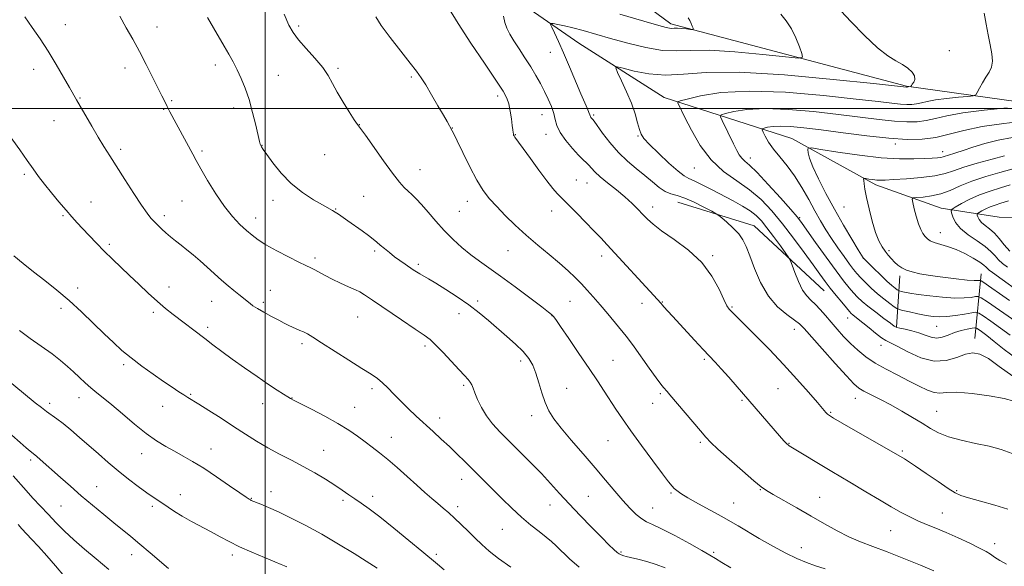
# Model space of a CAD drawing. Extents: x 2189800 to 2192700, y 357300 to 360200.
# Drawn here: x 2190399 to 2190804, y 358311 to 358537 of the extents above; entities that cross this region are included whole.
import ezdxf

# ---------------------------------------------------------------- set-up
doc = ezdxf.new("R2010")
doc.units = 0
doc.header["$MEASUREMENT"] = 0
for name, color, linetype, lineweight in [('32000', 7, 'Continuous', 0), ('DTM HARD BREAKLINE', 7, 'Continuous', 0), ('DTM SPOT ELEVATION', 2, 'Continuous', 13), ('INDEX CONTOUR', 41, 'Continuous', 13), ('INTERMEDIATE CONTOUR', 44, 'Continuous', 0)]:
    doc.layers.add(name, color=color, linetype=linetype, lineweight=lineweight)

msp = doc.modelspace()

# ---------------------------------------------------------------- linework, layer by layer
at = {"layer": '32000', "flags": 128}
for points in [[(2190500, 357500), (2190500, 360000)], [(2192500, 358500), (2190000, 358500)]]:
    msp.add_lwpolyline(points, dxfattribs=at)
at = {"layer": 'DTM HARD BREAKLINE'}
for points in [[(2190934.58, 358499.75, 1078.37), (2190883.18, 358496.26, 1091.12), (2190829.7, 358499.98, 1101.2), (2190764.01, 358509.24, 1106.13), (2190667.09, 358534.9, 1110.41), (2190603.33, 358581.94, 1114.6), (2190545.81, 358615.18, 1117.88), (2190499.09, 358630.9, 1119.96), (2190438.95, 358646.99, 1119.86), (2190388.45, 358680.87, 1118.37), (2190369.15, 358709.08, 1115.2)], [(2190438.42, 358622.01, 1118.7), (2190483.91, 358605.45, 1116.77), (2190539.32, 358583.98, 1114.07), (2190581.94, 358559.77, 1111), (2190629.13, 358526.91, 1106.99), (2190664.31, 358504.54, 1104.62), (2190716.81, 358487.59, 1098.56), (2190751.36, 358468.52, 1095.56), (2190778.23, 358458.92, 1092.73), (2190802.2, 358455.29, 1088.29), (2190824.5, 358454.75, 1085.31), (2190858.97, 358456.94, 1082.07), (2190895.51, 358456.46, 1079.39), (2190919.22, 358464.8, 1076.1), (2190946.41, 358482.66, 1073.48), (2190974.05, 358490.6, 1070.57), (2191000.21, 358505.36, 1066.97), (2191026.2, 358513.71, 1063.62)], [(2190730.08, 358424.93, 1104.83), (2190701.29, 358451.66, 1107.24), (2190669.87, 358461.46, 1108.84)], [(2190792.09, 358405.34, 1103.36), (2190794.68, 358431.98, 1095.17)], [(2190759.87, 358409.97, 1101.94), (2190761.24, 358431.03, 1096.38)]]:
    msp.add_polyline3d(points, dxfattribs=at)
at = {"layer": 'DTM SPOT ELEVATION'}
for p in [(2190417.79, 358534.59, 1121.3), (2190455.49, 358533.59, 1119.3), (2190513.87, 358533.94, 1115.71), (2190617.39, 358523.1, 1108.7), (2190781.65, 358523.77, 1105.64), (2190442.33, 358516.67, 1120.57), (2190479.56, 358517.89, 1118.48), (2190529.99, 358516.56, 1115.75), (2190404.77, 358516.17, 1122.56), (2190505.42, 358513.63, 1117.09), (2190560.19, 358512.97, 1114.25), (2190423.85, 358504.26, 1121.9), (2190595.74, 358505.11, 1112.42), (2190461.58, 358503.16, 1119.82), (2190487.14, 358500.23, 1118.49), (2190458.24, 358499.66, 1120.12), (2190614.05, 358497.5, 1110.76), (2190635.31, 358497.38, 1107.78), (2190413.12, 358494.93, 1122.82), (2190538.78, 358493.36, 1115.97), (2190577.14, 358491.97, 1113.96), (2190603.07, 358489.19, 1111.93), (2190615.67, 358489.42, 1110.58), (2190653.57, 358488.63, 1106.11), (2190498.73, 358484.81, 1117.96), (2190759.39, 358485.39, 1099.59), (2190440.57, 358483.25, 1121.62), (2190474.13, 358482.47, 1119.74), (2190524.57, 358480.97, 1116.78), (2190778.87, 358482.18, 1098.6), (2190699.76, 358479.65, 1101.44), (2190400.98, 358472.84, 1124.28), (2190563.79, 358474.82, 1115.17), (2190676.76, 358475.52, 1104.84), (2190628.09, 358470.62, 1111.03), (2190632.48, 358469.35, 1110.84), (2190540.66, 358463.78, 1117.21), (2190428.34, 358461.5, 1123.22), (2190465.84, 358461.95, 1120.83), (2190503.28, 358462.23, 1118.55), (2190583.23, 358461.74, 1114.62), (2190416.92, 358455.81, 1124.18), (2190458.59, 358455.92, 1121.58), (2190529.1, 358458.55, 1117.92), (2190579.99, 358457.66, 1114.96), (2190618, 358457.72, 1112.68), (2190659.51, 358459.44, 1109.48), (2190738.33, 358459.49, 1096.84), (2190496.2, 358454.96, 1119.41), (2190720, 358455.01, 1101.85), (2190777.89, 358448.93, 1093.32), (2190435.89, 358444.02, 1123.71), (2190545.19, 358441.37, 1118.26), (2190600.06, 358441.39, 1114.83), (2190684.18, 358439.36, 1109.78), (2190756.88, 358441.51, 1095.65), (2190520.59, 358438.5, 1119.66), (2190563.06, 358435.85, 1117.69), (2190638.55, 358439.31, 1112.5), (2190746.29, 358438.25, 1098.02), (2190422.92, 358426.04, 1125.49), (2190460.49, 358426.48, 1123.31), (2190502.19, 358425.07, 1121.13), (2190540.14, 358423.68, 1120.02), (2190478.1, 358420.58, 1122.83), (2190499.27, 358420.13, 1121.66), (2190587.49, 358420.75, 1117.64), (2190625.56, 358420.63, 1114.9), (2190655.12, 358419.75, 1112.6), (2190663.56, 358420.3, 1111.92), (2190416.06, 358417.72, 1126.45), (2190454.01, 358416.04, 1124.37), (2190579.81, 358415.44, 1118.67), (2190692.25, 358418.32, 1109.83), (2190538.09, 358414.15, 1120.63), (2190618.13, 358414.64, 1116.04), (2190739.8, 358413.77, 1104.71), (2190476.34, 358409.85, 1123.63), (2190717.88, 358408.99, 1108.65), (2190776.37, 358410.29, 1100.91), (2190515.22, 358403.17, 1122.38), (2190565.83, 358402.22, 1120.33), (2190753.54, 358402.53, 1104.63), (2190605.23, 358395.97, 1118.44), (2190643.25, 358396.25, 1115.08), (2190680.75, 358396.69, 1112.25), (2190441.84, 358394.53, 1126.29), (2190544.06, 358384.64, 1122.38), (2190581.81, 358385.98, 1120.24), (2190624.15, 358384.82, 1117.13), (2190711.08, 358384.56, 1110.94), (2190423.44, 358380.87, 1128.63), (2190469.41, 358382.25, 1125.84), (2190511.07, 358380.78, 1123.96), (2190662.66, 358382.53, 1114.24), (2190696.34, 358379.8, 1112.18), (2190742.98, 358380.67, 1108.67), (2190411.39, 358378.55, 1129.58), (2190457.84, 358377.39, 1126.79), (2190499.02, 358378.5, 1124.58), (2190536.96, 358376.97, 1123.2), (2190659.57, 358378.56, 1114.7), (2190732.74, 358374.88, 1109.85), (2190776.37, 358375.29, 1107.11), (2190571.83, 358372.61, 1121.43), (2190609.79, 358373.52, 1118.51), (2190552.02, 358364.52, 1123.28), (2190641.18, 358363.26, 1116.9), (2190679.16, 358362.53, 1114.26), (2190477.82, 358359.84, 1127.28), (2190524.1, 358359.2, 1125.18), (2190715.62, 358362.14, 1111.92), (2190762.35, 358359.02, 1109.75), (2190403.62, 358355.28, 1132.31), (2190449.22, 358357.9, 1128.64), (2190580.88, 358347.25, 1122.65), (2190430.76, 358344.3, 1131.19), (2190502.44, 358342.17, 1127.37), (2190703.86, 358342.99, 1114.09), (2190742.28, 358345.17, 1111.99), (2190784.68, 358342.55, 1109.84), (2190465.19, 358340.95, 1129.31), (2190494.35, 358339.46, 1127.92), (2190532.07, 358338.64, 1126.31), (2190544.32, 358340.32, 1125.49), (2190633.12, 358340.35, 1118.98), (2190667.11, 358341.59, 1116.18), (2190728.34, 358339.82, 1113.17), (2190416.05, 358336.24, 1132.97), (2190453.62, 358336.11, 1130.35), (2190579.24, 358336.03, 1123.57), (2190617.26, 358336.76, 1120.73), (2190659.58, 358335.43, 1117.2), (2190692.82, 358337.6, 1115.13), (2190778.76, 358333.43, 1111.2), (2190597.69, 358326.63, 1122.92), (2190757.55, 358326.12, 1112.86), (2190720.74, 358319.1, 1115.33), (2190800.31, 358320.85, 1111.49), (2190445.08, 358316.21, 1132.63), (2190486.58, 358316.11, 1130.41), (2190570.5, 358316.36, 1125.66), (2190646.58, 358317.39, 1119.81), (2190684.63, 358317.19, 1117.77)]:
    msp.add_point(p, dxfattribs=at)
at = {"layer": 'INDEX CONTOUR'}
for points in [[(2190664.639, 358310.779, 1120), (2190661.018, 358312.27, 1120), (2190657.135, 358313.477, 1120), (2190653.422, 358314.416, 1120), (2190650.45, 358315.097, 1120), (2190648.616, 358315.54, 1120), (2190647.641, 358315.815, 1120), (2190646.518, 358316.189, 1120), (2190645.82, 358316.538, 1120), (2190644.875, 358317.214, 1120), (2190643.545, 358318.404, 1120), (2190641.548, 358320.368, 1120), (2190638.562, 358323.382, 1120), (2190634.44, 358327.564, 1120), (2190629.727, 358332.399, 1120), (2190625.139, 358337.211, 1120), (2190621.187, 358341.506, 1120), (2190617.561, 358345.507, 1120), (2190613.746, 358349.619, 1120), (2190609.392, 358354.11, 1120), (2190604.805, 358358.714, 1120), (2190600.461, 358363.027, 1120), (2190596.742, 358366.769, 1120), (2190593.657, 358370.129, 1120), (2190591.126, 358373.422, 1120), (2190589.078, 358376.846, 1120), (2190587.49, 358380.131, 1120), (2190586.353, 358382.896, 1120), (2190585.618, 358384.871, 1120), (2190585.078, 358386.247, 1120), (2190584.488, 358387.33, 1120), (2190583.6, 358388.444, 1120), (2190582.163, 358389.98, 1120), (2190579.926, 358392.349, 1120), (2190573.332, 358399.497, 1120), (2190570.236, 358402.717, 1120), (2190567.913, 358404.84, 1120), (2190565.491, 358406.604, 1120), (2190561.79, 358409.071, 1120), (2190556.11, 358412.923, 1120), (2190544.221, 358421.075, 1120), (2190540.939, 358423.287, 1120), (2190539.032, 358424.431, 1120), (2190537.189, 358425.31, 1120), (2190534.426, 358426.556, 1120), (2190531.038, 358428.108, 1120), (2190527.645, 358429.741, 1120), (2190524.748, 358431.254, 1120), (2190520.456, 358433.616, 1120), (2190518.793, 358434.431, 1120), (2190516.833, 358435.336, 1120), (2190513.918, 358436.728, 1120), (2190509.672, 358438.863, 1120), (2190504.829, 358441.406, 1120), (2190500.405, 358443.875, 1120), (2190497.139, 358445.929, 1120), (2190494.67, 358447.78, 1120), (2190492.358, 358449.781, 1120), (2190489.688, 358452.264, 1120), (2190486.627, 358455.484, 1120), (2190483.262, 358459.677, 1120), (2190479.733, 358464.881, 1120), (2190476.385, 358470.346, 1120), (2190473.614, 358475.124, 1120), (2190471.676, 358478.558, 1120), (2190470.255, 358481.148, 1120), (2190460.872, 358498.681, 1120), (2190459.754, 358500.812, 1120), (2190458.719, 358502.845, 1120), (2190457.537, 358505.231, 1120), (2190453.755, 358512.947, 1120), (2190451.142, 358518.164, 1120), (2190448.356, 358523.512, 1120), (2190445.601, 358528.506, 1120), (2190442.893, 358533.261, 1120), (2190440.196, 358538.039, 1120)], [(2190805.724, 358335.005, 1110), (2190800.322, 358336.638, 1110), (2190794.479, 358338.272, 1110), (2190789.525, 358339.643, 1110), (2190786.342, 358340.626, 1110), (2190784.025, 358341.701, 1110), (2190781.218, 358343.494, 1110), (2190776.992, 358346.381, 1110), (2190772.115, 358349.745, 1110), (2190767.777, 358352.714, 1110), (2190764.887, 358354.632, 1110), (2190763.199, 358355.683, 1110), (2190737.54, 358370.437, 1110), (2190733.998, 358372.49, 1110), (2190732.297, 358373.537, 1110), (2190731.528, 358374.139, 1110), (2190730.84, 358374.862, 1110), (2190727.401, 358378.899, 1110), (2190723.747, 358383.134, 1110), (2190718.939, 358388.571, 1110), (2190713.396, 358394.619, 1110), (2190707.578, 358400.692, 1110), (2190702.105, 358406.227, 1110), (2190691.803, 358416.472, 1110), (2190691.001, 358417.37, 1110), (2190690.126, 358418.76, 1110), (2190688.861, 358421.354, 1110), (2190686.9, 358425.607, 1110), (2190683.958, 358430.943, 1110), (2190679.755, 358436.53, 1110), (2190674.254, 358441.654, 1110), (2190668.367, 358446.065, 1110), (2190663.242, 358449.628, 1110), (2190659.719, 358452.303, 1110), (2190657.387, 358454.412, 1110), (2190655.525, 358456.371, 1110), (2190653.509, 358458.524, 1110), (2190651.096, 358460.938, 1110), (2190648.138, 358463.611, 1110), (2190644.613, 358466.491, 1110), (2190640.996, 358469.346, 1110), (2190637.889, 358471.895, 1110), (2190635.729, 358473.923, 1110), (2190634.312, 358475.48, 1110), (2190633.272, 358476.675, 1110), (2190632.254, 358477.682, 1110), (2190630.955, 358478.891, 1110), (2190629.085, 358480.753, 1110), (2190626.512, 358483.545, 1110), (2190623.749, 358486.865, 1110), (2190621.467, 358490.141, 1110), (2190620.138, 358492.946, 1110), (2190619.431, 358495.453, 1110), (2190618.818, 358497.982, 1110), (2190617.874, 358500.782, 1110), (2190616.592, 358503.825, 1110), (2190615.071, 358507.01, 1110), (2190613.383, 358510.267, 1110), (2190611.497, 358513.637, 1110), (2190609.356, 358517.187, 1110), (2190606.96, 358520.923, 1110), (2190604.544, 358524.603, 1110), (2190602.398, 358527.918, 1110), (2190600.749, 358530.668, 1110), (2190599.557, 358533.072, 1110), (2190598.717, 358535.457, 1110), (2190598.109, 358538.07, 1110)], [(2190646.093, 358538.9, 1110), (2190655.959, 358535.952, 1110), (2190662.026, 358534.151, 1110), (2190665.078, 358533.306, 1110), (2190666.487, 358533.034, 1110), (2190667.447, 358532.997, 1110), (2190668.436, 358533.037, 1110), (2190669.751, 358533.041, 1110), (2190671.564, 358532.929, 1110), (2190673.514, 358532.748, 1110), (2190675.114, 358532.579, 1110), (2190675.993, 358532.506, 1110), (2190676.263, 358532.638, 1110), (2190676.155, 358533.085, 1110), (2190675.863, 358533.916, 1110), (2190675.429, 358535.012, 1110), (2190674.854, 358536.21, 1110), (2190674.133, 358537.397, 1110)], [(2190806.72, 358406.713, 1100), (2190802.745, 358409.597, 1100), (2190798.771, 358412.389, 1100), (2190795.619, 358414.569, 1100), (2190793.798, 358415.75, 1100), (2190792.559, 358416.081, 1100), (2190790.839, 358415.846, 1100), (2190787.89, 358415.317, 1100), (2190784.206, 358414.721, 1100), (2190780.596, 358414.273, 1100), (2190777.642, 358414.146, 1100), (2190775.013, 358414.339, 1100), (2190772.157, 358414.812, 1100), (2190768.736, 358415.498, 1100), (2190765.273, 358416.236, 1100), (2190762.512, 358416.841, 1100), (2190760.937, 358417.215, 1100), (2190760.012, 358417.607, 1100), (2190758.944, 358418.353, 1100), (2190757.129, 358419.703, 1100), (2190754.722, 358421.56, 1100), (2190752.068, 358423.74, 1100), (2190749.477, 358426.058, 1100), (2190747.128, 358428.318, 1100), (2190745.163, 358430.321, 1100), (2190743.636, 358431.983, 1100), (2190742.237, 358433.68, 1100), (2190740.563, 358435.905, 1100), (2190738.335, 358438.992, 1100), (2190735.766, 358442.654, 1100), (2190733.19, 358446.45, 1100), (2190730.851, 358450.069, 1100), (2190728.634, 358453.739, 1100), (2190726.33, 358457.818, 1100), (2190723.776, 358462.522, 1100), (2190720.977, 358467.503, 1100), (2190717.98, 358472.267, 1100), (2190714.869, 358476.431, 1100), (2190711.879, 358480.036, 1100), (2190709.28, 358483.238, 1100), (2190707.287, 358486.124, 1100), (2190705.883, 358488.543, 1100), (2190704.993, 358490.285, 1100), (2190704.57, 358491.233, 1100), (2190704.678, 358491.653, 1100), (2190705.407, 358491.905, 1100), (2190706.85, 358492.256, 1100), (2190709.087, 358492.61, 1100), (2190712.199, 358492.78, 1100), (2190716.315, 358492.61, 1100), (2190721.767, 358492.074, 1100), (2190728.934, 358491.175, 1100), (2190737.91, 358489.975, 1100), (2190747.637, 358488.727, 1100), (2190756.769, 358487.743, 1100), (2190764.291, 358487.282, 1100), (2190770.504, 358487.403, 1100), (2190776.041, 358488.119, 1100), (2190781.54, 358489.387, 1100), (2190787.671, 358490.957, 1100), (2190795.107, 358492.522, 1100), (2190804.127, 358493.839, 1100), (2190813.425, 358494.902, 1100)], [(2190806.518, 358441.26, 1090), (2190804.227, 358443.857, 1090), (2190802.175, 358446.413, 1090), (2190800.197, 358448.676, 1090), (2190798.193, 358450.463, 1090), (2190796.33, 358451.883, 1090), (2190794.84, 358453.116, 1090), (2190793.887, 358454.289, 1090), (2190793.372, 358455.325, 1090), (2190793.13, 358456.095, 1090), (2190793.049, 358456.531, 1090), (2190793.239, 358456.817, 1090), (2190793.863, 358457.198, 1090), (2190795.026, 358457.851, 1090), (2190796.62, 358458.678, 1090), (2190798.479, 358459.511, 1090), (2190800.509, 358460.246, 1090), (2190802.905, 358461.018, 1090), (2190805.938, 358462.022, 1090)], [(2190508.946, 358311.288, 1130), (2190508.054, 358311.684, 1130), (2190506.656, 358312.264, 1130), (2190504.04, 358313.332, 1130), (2190499.78, 358315.084, 1130), (2190494.596, 358317.277, 1130), (2190489.498, 358319.555, 1130), (2190485.233, 358321.651, 1130), (2190481.531, 358323.627, 1130), (2190477.861, 358325.63, 1130), (2190469.741, 358329.954, 1130), (2190465.939, 358332.085, 1130), (2190462.753, 358334.052, 1130), (2190460.135, 358335.807, 1130), (2190457.942, 358337.313, 1130), (2190453.91, 358339.968, 1130), (2190451.294, 358341.778, 1130), (2190447.857, 358344.29, 1130), (2190443.836, 358347.361, 1130), (2190439.596, 358350.743, 1130), (2190435.439, 358354.222, 1130), (2190431.407, 358357.722, 1130), (2190423.661, 358364.578, 1130), (2190420.099, 358367.675, 1130), (2190416.966, 358370.274, 1130), (2190414.371, 358372.245, 1130), (2190410.123, 358375.221, 1130), (2190408.008, 358376.811, 1130), (2190405.459, 358378.845, 1130), (2190392.671, 358389.301, 1130)]]:
    msp.add_polyline3d(points, dxfattribs=at)
at = {"layer": 'INTERMEDIATE CONTOUR'}
for points in [[(2190805.141, 358312.287, 1112), (2190802.41, 358313.924, 1112), (2190800.258, 358315.284, 1112), (2190798.579, 358316.406, 1112), (2190796.77, 358317.541, 1112), (2190794.101, 358318.995, 1112), (2190790.096, 358320.961, 1112), (2190785.268, 358323.193, 1112), (2190780.385, 358325.333, 1112), (2190776.049, 358327.117, 1112), (2190772.228, 358328.652, 1112), (2190768.725, 358330.142, 1112), (2190765.33, 358331.775, 1112), (2190761.755, 358333.683, 1112), (2190757.702, 358335.984, 1112), (2190752.902, 358338.783, 1112), (2190747.245, 358342.132, 1112), (2190740.66, 358346.071, 1112), (2190733.292, 358350.509, 1112), (2190715.775, 358361.101, 1112), (2190715.259, 358361.433, 1112), (2190714.914, 358361.703, 1112), (2190714.456, 358362.146, 1112), (2190713.728, 358362.937, 1112), (2190712.58, 358364.239, 1112), (2190690.877, 358389.292, 1112), (2190687.762, 358392.819, 1112), (2190685.308, 358395.499, 1112), (2190680.336, 358400.775, 1112), (2190676.788, 358404.621, 1112), (2190669.397, 358412.705, 1112), (2190664.148, 358418.376, 1112), (2190663.551, 358419.044, 1112), (2190662.874, 358419.878, 1112), (2190661.554, 358421.343, 1112), (2190640.836, 358443.905, 1112), (2190638.168, 358446.759, 1112), (2190635.376, 358449.682, 1112), (2190631.941, 358453.226, 1112), (2190628.36, 358456.89, 1112), (2190625.381, 358459.911, 1112), (2190623.532, 358461.757, 1112), (2190621.538, 358463.691, 1112), (2190620.288, 358464.962, 1112), (2190618.472, 358467.017, 1112), (2190615.934, 358470.205, 1112), (2190612.663, 358474.633, 1112), (2190609.212, 358479.453, 1112), (2190606.276, 358483.579, 1112), (2190604.373, 358486.193, 1112), (2190602.809, 358488.24, 1112), (2190602.505, 358488.684, 1112), (2190602.322, 358489.075, 1112), (2190602.212, 358489.514, 1112), (2190602.127, 358490.138, 1112), (2190602.001, 358491.218, 1112), (2190601.773, 358493.055, 1112), (2190601.396, 358495.794, 1112), (2190600.887, 358498.953, 1112), (2190600.283, 358501.891, 1112), (2190599.501, 358504.285, 1112), (2190597.982, 358507.097, 1112), (2190595.05, 358511.606, 1112), (2190590.344, 358518.606, 1112), (2190584.76, 358526.948, 1112), (2190579.51, 358535, 1112), (2190575.556, 358541.463, 1112)], [(2190808.148, 358379.406, 1106), (2190804.184, 358380.511, 1106), (2190798.051, 358381.652, 1106), (2190791.01, 358382.608, 1106), (2190784.76, 358383.115, 1106), (2190780.545, 358383.044, 1106), (2190777.785, 358382.815, 1106), (2190775.442, 358382.982, 1106), (2190772.652, 358383.964, 1106), (2190769.228, 358385.644, 1106), (2190765.156, 358387.767, 1106), (2190760.504, 358390.113, 1106), (2190755.67, 358392.594, 1106), (2190751.137, 358395.156, 1106), (2190747.273, 358397.76, 1106), (2190743.966, 358400.432, 1106), (2190740.988, 358403.212, 1106), (2190738.155, 358406.118, 1106), (2190735.462, 358409.073, 1106), (2190732.945, 358411.976, 1106), (2190730.633, 358414.724, 1106), (2190728.506, 358417.202, 1106), (2190726.537, 358419.297, 1106), (2190724.696, 358421.006, 1106), (2190722.94, 358422.796, 1106), (2190721.226, 358425.248, 1106), (2190719.551, 358428.687, 1106), (2190718.064, 358432.417, 1106), (2190716.957, 358435.486, 1106), (2190716.291, 358437.279, 1106), (2190715.616, 358438.534, 1106), (2190714.352, 358440.327, 1106), (2190712.117, 358443.408, 1106), (2190709.323, 358447.219, 1106), (2190706.574, 358450.879, 1106), (2190704.293, 358453.716, 1106), (2190702.162, 358455.905, 1106), (2190699.677, 358457.831, 1106), (2190696.457, 358459.821, 1106), (2190692.61, 358461.935, 1106), (2190683.995, 358466.482, 1106), (2190679.941, 358468.599, 1106), (2190676.685, 358470.21, 1106), (2190674.47, 358471.195, 1106), (2190672.571, 358472.222, 1106), (2190670.023, 358474.156, 1106), (2190666.202, 358477.534, 1106), (2190661.885, 358481.586, 1106), (2190658.187, 358485.214, 1106), (2190655.937, 358487.646, 1106), (2190654.791, 358489.409, 1106), (2190654.113, 358491.354, 1106), (2190653.351, 358494.16, 1106), (2190652.29, 358497.825, 1106), (2190650.795, 358502.17, 1106), (2190648.835, 358506.922, 1106), (2190646.787, 358511.412, 1106), (2190645.129, 358514.874, 1106), (2190644.342, 358516.732, 1106), (2190644.918, 358517.18, 1106), (2190647.35, 358516.601, 1106), (2190651.916, 358515.419, 1106), (2190658.028, 358514.229, 1106), (2190664.885, 358513.661, 1106), (2190672.172, 358514.088, 1106), (2190681.531, 358514.836, 1106), (2190695.091, 358514.97, 1106), (2190713.802, 358513.848, 1106), (2190733.887, 358512.002, 1106), (2190750.385, 358510.255, 1106), (2190764.016, 358508.774, 1106), (2190764.148, 358508.777, 1106), (2190764.265, 358508.792, 1106), (2190764.739, 358508.892, 1106), (2190765.688, 358508.994, 1106), (2190765.749, 358509.02, 1106), (2190766.045, 358509.485, 1106), (2190766.416, 358510.013, 1106), (2190766.973, 358510.86, 1106), (2190767.39, 358512.004, 1106), (2190767.261, 358513.397, 1106), (2190766.283, 358514.975, 1106), (2190764.563, 358516.612, 1106), (2190762.312, 358518.166, 1106), (2190759.65, 358519.647, 1106), (2190756.342, 358521.671, 1106), (2190752.063, 358525.009, 1106), (2190746.715, 358530.074, 1106), (2190741.11, 358535.86, 1106), (2190732.997, 358544.52, 1106)], [(2190629.364, 358311.141, 1122), (2190625.34, 358314.544, 1122), (2190619.861, 358319.874, 1122), (2190617.859, 358321.699, 1122), (2190615.651, 358323.528, 1122), (2190612.811, 358325.751, 1122), (2190609.401, 358328.46, 1122), (2190605.603, 358331.678, 1122), (2190601.612, 358335.36, 1122), (2190597.667, 358339.203, 1122), (2190582.215, 358354.588, 1122), (2190579.121, 358357.642, 1122), (2190575.896, 358360.756, 1122), (2190572.565, 358363.881, 1122), (2190569.153, 358367.015, 1122), (2190562.217, 358373.362, 1122), (2190558.858, 358376.512, 1122), (2190555.748, 358379.555, 1122), (2190552.993, 358382.406, 1122), (2190550.56, 358384.954, 1122), (2190548.386, 358387.078, 1122), (2190546.298, 358388.776, 1122), (2190543.7, 358390.529, 1122), (2190539.889, 358392.941, 1122), (2190534.499, 358396.371, 1122), (2190523.246, 358403.562, 1122), (2190519.684, 358405.809, 1122), (2190517.464, 358407.141, 1122), (2190515.888, 358407.968, 1122), (2190514.377, 358408.642, 1122), (2190511.301, 358409.923, 1122), (2190509.742, 358410.645, 1122), (2190507.942, 358411.555, 1122), (2190505.63, 358412.778, 1122), (2190502.682, 358414.367, 1122), (2190499.558, 358416.088, 1122), (2190496.862, 358417.634, 1122), (2190495.033, 358418.781, 1122), (2190493.854, 358419.629, 1122), (2190489.176, 358423.379, 1122), (2190487.189, 358425.019, 1122), (2190484.819, 358427.028, 1122), (2190482.141, 358429.369, 1122), (2190476.239, 358434.699, 1122), (2190473.281, 358437.327, 1122), (2190470.48, 358439.713, 1122), (2190467.865, 358441.854, 1122), (2190465.441, 358443.784, 1122), (2190463.209, 358445.544, 1122), (2190461.151, 358447.191, 1122), (2190459.244, 358448.785, 1122), (2190457.473, 358450.37, 1122), (2190455.849, 358451.923, 1122), (2190454.392, 358453.403, 1122), (2190453.045, 358454.886, 1122), (2190451.454, 358456.922, 1122), (2190449.192, 358460.175, 1122), (2190446.007, 358465.024, 1122), (2190442.362, 358470.691, 1122), (2190436.08, 358480.499, 1122), (2190433.684, 358484.288, 1122), (2190431.31, 358488.187, 1122), (2190428.692, 358492.665, 1122), (2190422.424, 358503.615, 1122), (2190419.513, 358508.643, 1122), (2190417.068, 358512.897, 1122), (2190414.011, 358518.126, 1122), (2190410.693, 358523.584, 1122), (2190407.411, 358528.671, 1122), (2190404.222, 358533.351, 1122), (2190401.133, 358537.74, 1122)], [(2190691.696, 358310.781, 1118), (2190688.004, 358313.04, 1118), (2190685.444, 358314.644, 1118), (2190683.135, 358316.065, 1118), (2190679.808, 358318.003, 1118), (2190674.645, 358320.898, 1118), (2190668.642, 358324.167, 1118), (2190663.247, 358326.968, 1118), (2190659.533, 358328.714, 1118), (2190657.067, 358329.839, 1118), (2190655.038, 358331.029, 1118), (2190652.777, 358332.851, 1118), (2190650.162, 358335.387, 1118), (2190647.211, 358338.602, 1118), (2190643.917, 358342.461, 1118), (2190640.172, 358346.956, 1118), (2190635.849, 358352.081, 1118), (2190630.95, 358357.725, 1118), (2190626.041, 358363.352, 1118), (2190621.825, 358368.32, 1118), (2190618.815, 358372.211, 1118), (2190616.775, 358375.499, 1118), (2190615.284, 358378.88, 1118), (2190613.979, 358382.844, 1118), (2190612.739, 358387.062, 1118), (2190611.505, 358390.998, 1118), (2190610.181, 358394.27, 1118), (2190608.52, 358397.108, 1118), (2190606.24, 358399.899, 1118), (2190603.162, 358402.939, 1118), (2190599.535, 358406.171, 1118), (2190591.953, 358412.66, 1118), (2190588.085, 358415.85, 1118), (2190583.842, 358419.095, 1118), (2190579.109, 358422.404, 1118), (2190574.373, 358425.506, 1118), (2190570.271, 358428.062, 1118), (2190567.277, 358429.834, 1118), (2190563.652, 358431.871, 1118), (2190562.319, 358432.683, 1118), (2190560.983, 358433.566, 1118), (2190557.625, 358435.889, 1118), (2190555.548, 358437.361, 1118), (2190553.355, 358438.971, 1118), (2190551.174, 358440.649, 1118), (2190549.144, 358442.283, 1118), (2190547.405, 358443.752, 1118), (2190546, 358444.998, 1118), (2190544.568, 358446.231, 1118), (2190542.652, 358447.728, 1118), (2190539.966, 358449.661, 1118), (2190534.054, 358453.763, 1118), (2190530.208, 358456.475, 1118), (2190528.924, 358457.34, 1118), (2190527.729, 358458.053, 1118), (2190523.648, 358460.293, 1118), (2190519.901, 358462.445, 1118), (2190515.374, 358465.394, 1118), (2190510.74, 358469.085, 1118), (2190506.589, 358473.349, 1118), (2190503.182, 358477.563, 1118), (2190500.704, 358480.988, 1118), (2190499.248, 358483.091, 1118), (2190498.553, 358484.167, 1118), (2190498.267, 358484.714, 1118), (2190498.072, 358485.259, 1118), (2190497.769, 358486.442, 1118), (2190496.214, 358493.119, 1118), (2190494.916, 358498.346, 1118), (2190493.416, 358503.679, 1118), (2190491.82, 358508.368, 1118), (2190490.178, 358512.403, 1118), (2190488.521, 358515.955, 1118), (2190486.866, 358519.207, 1118), (2190485.134, 358522.372, 1118), (2190483.231, 358525.672, 1118), (2190478.759, 358533.241, 1118), (2190476.319, 358537.513, 1118)], [(2190730.598, 358310.392, 1116), (2190726.599, 358311.698, 1116), (2190722.815, 358313.026, 1116), (2190718.894, 358314.629, 1116), (2190714.361, 358316.817, 1116), (2190708.966, 358319.752, 1116), (2190703.361, 358322.983, 1116), (2190694.72, 358328.108, 1116), (2190691.579, 358329.941, 1116), (2190688.018, 358331.946, 1116), (2190678.398, 358337.237, 1116), (2190674.072, 358339.675, 1116), (2190671.189, 358341.423, 1116), (2190669.488, 358342.62, 1116), (2190668.445, 358343.534, 1116), (2190667.523, 358344.521, 1116), (2190666.121, 358346.273, 1116), (2190663.619, 358349.57, 1116), (2190659.668, 358354.847, 1116), (2190654.98, 358361.176, 1116), (2190650.535, 358367.289, 1116), (2190647.073, 358372.219, 1116), (2190644.387, 358376.213, 1116), (2190639.595, 358383.565, 1116), (2190636.787, 358387.834, 1116), (2190633.349, 358392.988, 1116), (2190629.209, 358399.124, 1116), (2190625.021, 358405.283, 1116), (2190621.629, 358410.244, 1116), (2190619.641, 358413.122, 1116), (2190618.74, 358414.375, 1116), (2190618.379, 358414.8, 1116), (2190617.966, 358415.162, 1116), (2190616.739, 358416.117, 1116), (2190613.891, 358418.291, 1116), (2190608.964, 358422.034, 1116), (2190602.892, 358426.601, 1116), (2190596.96, 358430.972, 1116), (2190592.149, 358434.388, 1116), (2190588.23, 358437.14, 1116), (2190584.677, 358439.774, 1116), (2190581.065, 358442.74, 1116), (2190577.394, 358446.085, 1116), (2190573.773, 358449.752, 1116), (2190570.311, 358453.627, 1116), (2190567.147, 358457.355, 1116), (2190564.422, 358460.521, 1116), (2190562.225, 358462.838, 1116), (2190560.428, 358464.529, 1116), (2190558.851, 358465.943, 1116), (2190557.27, 358467.475, 1116), (2190555.303, 358469.715, 1116), (2190552.523, 358473.299, 1116), (2190548.737, 358478.511, 1116), (2190541.322, 358488.968, 1116), (2190538.092, 358493.408, 1116), (2190536.752, 358495.362, 1116), (2190534.655, 358498.594, 1116), (2190532.124, 358502.665, 1116), (2190529.726, 358506.767, 1116), (2190527.835, 358510.311, 1116), (2190526.039, 358513.548, 1116), (2190523.732, 358516.941, 1116), (2190520.536, 358520.791, 1116), (2190516.977, 358524.751, 1116), (2190513.806, 358528.314, 1116), (2190511.543, 358531.239, 1116), (2190509.769, 358534.362, 1116), (2190507.834, 358538.784, 1116)], [(2190775.218, 358309.66, 1114), (2190769.723, 358311.915, 1114), (2190762.922, 358314.675, 1114), (2190756.09, 358317.369, 1114), (2190750.213, 358319.586, 1114), (2190745.111, 358321.544, 1114), (2190740.314, 358323.617, 1114), (2190735.416, 358326.102, 1114), (2190730.259, 358328.984, 1114), (2190724.749, 358332.165, 1114), (2190718.939, 358335.496, 1114), (2190709.131, 358341.06, 1114), (2190706.353, 358342.677, 1114), (2190704.14, 358344.225, 1114), (2190701.143, 358346.717, 1114), (2190696.471, 358350.786, 1114), (2190691.088, 358355.546, 1114), (2190686.417, 358359.737, 1114), (2190683.448, 358362.5, 1114), (2190681.428, 358364.609, 1114), (2190679.171, 358367.242, 1114), (2190666.642, 358382.123, 1114), (2190665.485, 358383.475, 1114), (2190664.064, 358385.077, 1114), (2190662.93, 358386.487, 1114), (2190661.008, 358389.076, 1114), (2190658.115, 358393.131, 1114), (2190651.99, 358401.8, 1114), (2190650.075, 358404.422, 1114), (2190648.606, 358406.296, 1114), (2190641.059, 358415.439, 1114), (2190637.893, 358419.21, 1114), (2190635.114, 358422.421, 1114), (2190632.631, 358425.179, 1114), (2190630.225, 358427.748, 1114), (2190627.678, 358430.371, 1114), (2190624.759, 358433.191, 1114), (2190621.233, 358436.333, 1114), (2190616.969, 358439.879, 1114), (2190612.25, 358443.746, 1114), (2190607.463, 358447.816, 1114), (2190602.95, 358451.952, 1114), (2190598.876, 358455.952, 1114), (2190595.359, 358459.597, 1114), (2190592.441, 358462.827, 1114), (2190589.835, 358466.212, 1114), (2190587.177, 358470.477, 1114), (2190584.245, 358476.009, 1114), (2190581.385, 358481.843, 1114), (2190579.089, 358486.67, 1114), (2190577.71, 358489.528, 1114), (2190577.052, 358490.82, 1114), (2190574.915, 358494.624, 1114), (2190573.439, 358497.227, 1114), (2190571.188, 358501.162, 1114), (2190568.581, 358505.662, 1114), (2190566.172, 358509.719, 1114), (2190564.293, 358512.679, 1114), (2190562.404, 358515.307, 1114), (2190559.738, 358518.72, 1114), (2190555.846, 358523.644, 1114), (2190551.506, 358529.224, 1114), (2190547.809, 358534.215, 1114), (2190545.55, 358537.719, 1114)], [(2190807.459, 358357.884, 1108), (2190803.038, 358359.636, 1108), (2190798.093, 358360.888, 1108), (2190792.38, 358362.108, 1108), (2190786.497, 358363.417, 1108), (2190781.254, 358364.847, 1108), (2190777.202, 358366.435, 1108), (2190773.862, 358368.25, 1108), (2190770.496, 358370.366, 1108), (2190766.54, 358372.807, 1108), (2190762.138, 358375.399, 1108), (2190757.61, 358377.923, 1108), (2190753.273, 358380.184, 1108), (2190749.447, 358382.105, 1108), (2190746.448, 358383.635, 1108), (2190744.362, 358384.891, 1108), (2190742.347, 358386.651, 1108), (2190739.333, 358389.859, 1108), (2190734.659, 358395.036, 1108), (2190729.321, 358401.009, 1108), (2190721.865, 358409.398, 1108), (2190719.981, 358411.279, 1108), (2190717.903, 358412.888, 1108), (2190714.767, 358415.141, 1108), (2190710.956, 358418.368, 1108), (2190707.163, 358422.756, 1108), (2190703.957, 358428.29, 1108), (2190701.409, 358434.163, 1108), (2190699.469, 358439.371, 1108), (2190698.016, 358443.182, 1108), (2190696.661, 358445.963, 1108), (2190694.947, 358448.352, 1108), (2190692.6, 358450.817, 1108), (2190690.072, 358453.139, 1108), (2190688, 358454.926, 1108), (2190686.757, 358455.954, 1108), (2190685.683, 358456.663, 1108), (2190683.857, 358457.665, 1108), (2190680.66, 358459.365, 1108), (2190676.672, 358461.371, 1108), (2190672.775, 358463.089, 1108), (2190669.636, 358464.119, 1108), (2190667.079, 358464.84, 1108), (2190664.711, 358465.825, 1108), (2190662.197, 358467.511, 1108), (2190659.414, 358469.791, 1108), (2190656.293, 358472.421, 1108), (2190652.812, 358475.231, 1108), (2190649.125, 358478.328, 1108), (2190645.43, 358481.888, 1108), (2190641.943, 358485.936, 1108), (2190638.944, 358489.885, 1108), (2190635.488, 358494.736, 1108), (2190634.939, 358495.461, 1108), (2190634.438, 358496.009, 1108), (2190634.164, 358496.338, 1108), (2190633.938, 358496.663, 1108), (2190633.792, 358496.973, 1108), (2190633.623, 358497.446, 1108), (2190633.292, 358498.307, 1108), (2190632.665, 358499.801, 1108), (2190630.006, 358506.027, 1108), (2190625.293, 358517.186, 1108), (2190622.842, 358522.893, 1108), (2190620.767, 358527.58, 1108), (2190619.163, 358531.092, 1108), (2190618.07, 358533.432, 1108), (2190617.541, 358534.658, 1108), (2190617.689, 358535.049, 1108), (2190618.642, 358534.941, 1108), (2190620.493, 358534.605, 1108), (2190623.199, 358534.05, 1108), (2190626.685, 358533.22, 1108), (2190630.913, 358532.071, 1108), (2190642.154, 358528.843, 1108), (2190649.32, 358526.87, 1108), (2190656.762, 358525.078, 1108), (2190663.546, 358523.933, 1108), (2190669.187, 358523.715, 1108), (2190674.996, 358523.948, 1108), (2190682.733, 358523.971, 1108), (2190693.387, 358523.311, 1108), (2190704.853, 358522.25, 1108), (2190714.254, 358521.256, 1108), (2190719.441, 358520.771, 1108), (2190721.168, 358521.131, 1108), (2190720.917, 358522.643, 1108), (2190719.93, 358525.454, 1108), (2190718.497, 358529.056, 1108), (2190716.667, 358532.777, 1108), (2190714.523, 358536.069, 1108), (2190712.26, 358538.862, 1108)], [(2190807.726, 358389.783, 1104), (2190802.181, 358393.816, 1104), (2190797.701, 358397.027, 1104), (2190794.256, 358398.876, 1104), (2190791.339, 358399.412, 1104), (2190788.328, 358398.832, 1104), (2190784.705, 358397.461, 1104), (2190780.383, 358396.157, 1104), (2190775.382, 358395.907, 1104), (2190769.858, 358397.354, 1104), (2190764.51, 358399.77, 1104), (2190760.17, 358402.083, 1104), (2190755.539, 358404.464, 1104), (2190753.74, 358405.622, 1104), (2190751.325, 358407.476, 1104), (2190748.59, 358409.705, 1104), (2190746.071, 358411.783, 1104), (2190744.186, 358413.303, 1104), (2190741.99, 358415.021, 1104), (2190741.31, 358415.608, 1104), (2190740.522, 358416.432, 1104), (2190739.273, 358417.878, 1104), (2190737.34, 358420.189, 1104), (2190735.002, 358423.045, 1104), (2190732.664, 358425.982, 1104), (2190730.58, 358428.72, 1104), (2190728.398, 358431.707, 1104), (2190725.614, 358435.577, 1104), (2190721.885, 358440.727, 1104), (2190717.517, 358446.636, 1104), (2190712.976, 358452.55, 1104), (2190708.597, 358457.854, 1104), (2190704.194, 358462.497, 1104), (2190699.453, 358466.566, 1104), (2190694.189, 358470.247, 1104), (2190688.738, 358474.118, 1104), (2190683.571, 358478.858, 1104), (2190679.096, 358484.819, 1104), (2190675.482, 358491.068, 1104), (2190672.835, 358496.349, 1104), (2190669.938, 358502.285, 1104), (2190669.907, 358502.692, 1104), (2190670.891, 358503.108, 1104), (2190673.732, 358503.89, 1104), (2190679.183, 358505.216, 1104), (2190687.636, 358506.556, 1104), (2190699.392, 358507.198, 1104), (2190714.224, 358506.658, 1104), (2190729.795, 358505.345, 1104), (2190743.235, 358503.896, 1104), (2190752.396, 358502.822, 1104), (2190758.003, 358502.147, 1104), (2190761.494, 358501.771, 1104), (2190764.108, 358501.61, 1104), (2190766.266, 358501.652, 1104), (2190768.19, 358501.901, 1104), (2190770.144, 358502.346, 1104), (2190772.569, 358502.917, 1104), (2190775.956, 358503.532, 1104), (2190780.515, 358504.113, 1104), (2190785.35, 358504.606, 1104), (2190789.291, 358504.966, 1104), (2190791.5, 358505.208, 1104), (2190792.498, 358505.634, 1104), (2190793.138, 358506.606, 1104), (2190794.1, 358508.357, 1104), (2190795.364, 358510.595, 1104), (2190796.735, 358512.895, 1104), (2190798.011, 358514.964, 1104), (2190798.977, 358517.031, 1104), (2190799.408, 358519.455, 1104), (2190799.171, 358522.514, 1104), (2190798.481, 358526.163, 1104), (2190797.64, 358530.274, 1104), (2190796.858, 358534.706, 1104), (2190795.957, 358539.257, 1104)], [(2190809.456, 358396.847, 1102), (2190804.253, 358400.743, 1102), (2190800.116, 358404.094, 1102), (2190797.026, 358406.529, 1102), (2190794.872, 358408.127, 1102), (2190793.518, 358409.076, 1102), (2190792.759, 358409.55, 1102), (2190792.105, 358409.655, 1102), (2190790.993, 358409.484, 1102), (2190789.029, 358409.108, 1102), (2190786.466, 358408.524, 1102), (2190783.724, 358407.709, 1102), (2190781.141, 358406.707, 1102), (2190778.73, 358405.826, 1102), (2190776.421, 358405.441, 1102), (2190774.135, 358405.804, 1102), (2190771.751, 358406.668, 1102), (2190769.137, 358407.668, 1102), (2190766.262, 358408.499, 1102), (2190763.502, 358409.119, 1102), (2190761.339, 358409.547, 1102), (2190760.032, 358409.867, 1102), (2190758.982, 358410.409, 1102), (2190757.374, 358411.566, 1102), (2190754.656, 358413.582, 1102), (2190751.329, 358416.082, 1102), (2190748.161, 358418.546, 1102), (2190745.729, 358420.586, 1102), (2190743.866, 358422.344, 1102), (2190742.218, 358424.099, 1102), (2190740.43, 358426.169, 1102), (2190738.151, 358429.024, 1102), (2190735.034, 358433.174, 1102), (2190730.946, 358438.811, 1102), (2190726.632, 358444.852, 1102), (2190723.054, 358449.894, 1102), (2190720.805, 358453.03, 1102), (2190719.001, 358455.328, 1102), (2190716.389, 358458.352, 1102), (2190712.136, 358463.155, 1102), (2190707.089, 358468.743, 1102), (2190702.514, 358473.613, 1102), (2190699.376, 358476.652, 1102), (2190697.453, 358478.322, 1102), (2190696.219, 358479.477, 1102), (2190695.202, 358480.858, 1102), (2190694.144, 358482.765, 1102), (2190692.841, 358485.386, 1102), (2190688.093, 358495.015, 1102), (2190687.424, 358496.586, 1102), (2190687.807, 358497.333, 1102), (2190689.569, 358497.897, 1102), (2190693.016, 358498.736, 1102), (2190698.362, 358499.583, 1102), (2190705.795, 358499.989, 1102), (2190715.27, 358499.634, 1102), (2190725.78, 358498.709, 1102), (2190736.084, 358497.536, 1102), (2190752.82, 358495.437, 1102), (2190759.132, 358494.757, 1102), (2190764.199, 358494.446, 1102), (2190768.385, 358494.528, 1102), (2190772.116, 358495.01, 1102), (2190775.903, 358495.872, 1102), (2190780.607, 358496.98, 1102), (2190787.173, 358498.172, 1102), (2190796.012, 358499.299, 1102), (2190805.388, 358500.256, 1102)], [(2190601.149, 358311.103, 1124), (2190596.14, 358314.703, 1124), (2190592.277, 358317.747, 1124), (2190589.271, 358320.406, 1124), (2190586.556, 358323.017, 1124), (2190583.694, 358325.817, 1124), (2190580.777, 358328.649, 1124), (2190578.028, 358331.251, 1124), (2190575.596, 358333.447, 1124), (2190573.355, 358335.391, 1124), (2190571.103, 358337.317, 1124), (2190568.649, 358339.444, 1124), (2190565.829, 358341.928, 1124), (2190562.489, 358344.908, 1124), (2190558.575, 358348.423, 1124), (2190554.429, 358352.108, 1124), (2190550.498, 358355.501, 1124), (2190547.103, 358358.264, 1124), (2190544.088, 358360.576, 1124), (2190541.172, 358362.74, 1124), (2190538.07, 358365.02, 1124), (2190534.456, 358367.518, 1124), (2190529.999, 358370.29, 1124), (2190524.604, 358373.307, 1124), (2190519.129, 358376.183, 1124), (2190512.001, 358379.803, 1124), (2190510.526, 358380.574, 1124), (2190509.326, 358381.268, 1124), (2190507.604, 358382.329, 1124), (2190505.04, 358383.98, 1124), (2190501.438, 358386.381, 1124), (2190496.753, 358389.593, 1124), (2190491.545, 358393.23, 1124), (2190486.526, 358396.799, 1124), (2190482.243, 358399.921, 1124), (2190478.561, 358402.676, 1124), (2190475.178, 358405.25, 1124), (2190462.24, 358415.176, 1124), (2190459.073, 358417.694, 1124), (2190455.686, 358420.568, 1124), (2190451.973, 358423.943, 1124), (2190448.087, 358427.612, 1124), (2190444.243, 358431.28, 1124), (2190437.174, 358437.994, 1124), (2190433.857, 358441.231, 1124), (2190430.631, 358444.505, 1124), (2190427.606, 358447.67, 1124), (2190424.93, 358450.524, 1124), (2190422.662, 358452.973, 1124), (2190420.514, 358455.352, 1124), (2190418.106, 358458.109, 1124), (2190415.197, 358461.529, 1124), (2190412.084, 358465.284, 1124), (2190409.2, 358468.889, 1124), (2190406.825, 358472.029, 1124), (2190404.635, 358475.084, 1124), (2190402.151, 358478.607, 1124), (2190399.047, 358482.963, 1124), (2190392.236, 358492.463, 1124)], [(2190815.788, 358407.586, 1098), (2190797.323, 358420.336, 1098), (2190794.783, 358422.043, 1098), (2190793.514, 358422.611, 1098), (2190792.43, 358422.527, 1098), (2190790.606, 358422.229, 1098), (2190787.775, 358421.962, 1098), (2190783.841, 358421.922, 1098), (2190778.863, 358422.244, 1098), (2190773.569, 358422.809, 1098), (2190768.849, 358423.438, 1098), (2190765.401, 358423.98, 1098), (2190763.146, 358424.397, 1098), (2190761.809, 358424.68, 1098), (2190761.104, 358424.848, 1098), (2190760.69, 358425.023, 1098), (2190760.213, 358425.357, 1098), (2190759.356, 358426.005, 1098), (2190757.967, 358427.145, 1098), (2190755.932, 358428.957, 1098), (2190753.265, 358431.486, 1098), (2190750.482, 358434.201, 1098), (2190746.357, 358438.314, 1098), (2190746.225, 358438.519, 1098), (2190744.18, 358441.862, 1098), (2190741.558, 358446.189, 1098), (2190738.125, 358451.966, 1098), (2190734.386, 358458.477, 1098), (2190730.812, 358465.034, 1098), (2190727.73, 358471.068, 1098), (2190725.435, 358476.041, 1098), (2190724.114, 358479.559, 1098), (2190723.534, 358481.802, 1098), (2190723.352, 358483.099, 1098), (2190723.489, 358483.722, 1098), (2190724.891, 358483.734, 1098), (2190728.753, 358483.148, 1098), (2190735.777, 358482.041, 1098), (2190744.66, 358480.764, 1098), (2190753.598, 358479.742, 1098), (2190761.111, 358479.279, 1098), (2190767.018, 358479.25, 1098), (2190771.465, 358479.412, 1098), (2190774.619, 358479.572, 1098), (2190776.749, 358479.718, 1098), (2190778.148, 358479.885, 1098), (2190779.108, 358480.101, 1098), (2190779.921, 358480.376, 1098), (2190780.877, 358480.711, 1098), (2190784.314, 358481.756, 1098), (2190787.289, 358482.718, 1098), (2190791.335, 358484.082, 1098), (2190796.257, 358485.615, 1098), (2190801.768, 358487.008, 1098), (2190807.594, 358488.046, 1098)], [(2190806.356, 358420.892, 1096), (2190802.27, 358423.797, 1096), (2190799.09, 358426.04, 1096), (2190795.455, 358428.565, 1096), (2190794.71, 358429.066, 1096), (2190794.338, 358429.232, 1096), (2190794.02, 358429.207, 1096), (2190793.394, 358429.131, 1096), (2190791.928, 358429.131, 1096), (2190789.048, 358429.331, 1096), (2190784.458, 358429.813, 1096), (2190778.98, 358430.49, 1096), (2190773.718, 358431.235, 1096), (2190769.541, 358431.95, 1096), (2190766.395, 358432.672, 1096), (2190763.99, 358433.472, 1096), (2190762.068, 358434.404, 1096), (2190760.475, 358435.48, 1096), (2190759.084, 358436.703, 1096), (2190757.785, 358438.072, 1096), (2190756.527, 358439.583, 1096), (2190755.275, 358441.233, 1096), (2190754.003, 358443.092, 1096), (2190752.688, 358445.517, 1096), (2190751.316, 358448.94, 1096), (2190749.902, 358453.56, 1096), (2190748.587, 358458.661, 1096), (2190747.54, 358463.296, 1096), (2190746.884, 358466.719, 1096), (2190746.542, 358468.98, 1096), (2190746.391, 358470.333, 1096), (2190746.358, 358471.02, 1096), (2190746.59, 358471.233, 1096), (2190747.283, 358471.158, 1096), (2190748.55, 358470.958, 1096), (2190750.152, 358470.728, 1096), (2190751.764, 358470.544, 1096), (2190753.256, 358470.468, 1096), (2190755.284, 358470.52, 1096), (2190758.697, 358470.705, 1096), (2190763.979, 358471.032, 1096), (2190770.119, 358471.531, 1096), (2190775.74, 358472.234, 1096), (2190779.903, 358473.172, 1096), (2190783.426, 358474.361, 1096), (2190787.568, 358475.815, 1096), (2190793.146, 358477.495, 1096), (2190799.22, 358479.173, 1096), (2190804.412, 358480.57, 1096)], [(2190813.881, 358422.072, 1094), (2190799.377, 358432.465, 1094), (2190798.052, 358433.461, 1094), (2190797.359, 358434.08, 1094), (2190796.776, 358434.704, 1094), (2190795.86, 358435.54, 1094), (2190794.187, 358436.747, 1094), (2190791.48, 358438.406, 1094), (2190788.062, 358440.255, 1094), (2190784.399, 358441.949, 1094), (2190780.917, 358443.225, 1094), (2190775.43, 358444.879, 1094), (2190773.744, 358445.552, 1094), (2190772.596, 358446.295, 1094), (2190771.695, 358447.226, 1094), (2190770.802, 358448.474, 1094), (2190769.882, 358450.198, 1094), (2190768.951, 358452.564, 1094), (2190768.039, 358455.595, 1094), (2190767.233, 358458.726, 1094), (2190766.634, 358461.248, 1094), (2190766.384, 358462.646, 1094), (2190766.791, 358463.191, 1094), (2190768.205, 358463.349, 1094), (2190770.832, 358463.539, 1094), (2190774.315, 358463.987, 1094), (2190778.154, 358464.87, 1094), (2190782.003, 358466.296, 1094), (2190786.126, 358468.101, 1094), (2190790.94, 358470.052, 1094), (2190796.626, 358471.935, 1094), (2190802.429, 358473.615, 1094), (2190807.357, 358474.979, 1094)], [(2190805.546, 358434.625, 1092), (2190803.584, 358436.158, 1092), (2190801.938, 358437.67, 1092), (2190800.472, 358439.297, 1092), (2190798.783, 358441.109, 1092), (2190796.403, 358443.159, 1092), (2190793.075, 358445.476, 1092), (2190789.412, 358447.981, 1092), (2190786.233, 358450.573, 1092), (2190784.164, 358453.118, 1092), (2190783.047, 358455.366, 1092), (2190782.521, 358457.036, 1092), (2190782.346, 358457.983, 1092), (2190782.758, 358458.604, 1092), (2190784.11, 358459.43, 1092), (2190786.635, 358460.845, 1092), (2190790.094, 358462.64, 1092), (2190794.126, 358464.449, 1092), (2190798.395, 358465.992, 1092), (2190802.646, 358467.304, 1092), (2190806.648, 358468.5, 1092)], [(2190573.757, 358310.006, 1126), (2190571.051, 358312.295, 1126), (2190564.55, 358317.658, 1126), (2190559.175, 358322.141, 1126), (2190553.017, 358327.24, 1126), (2190547.274, 358331.868, 1126), (2190542.862, 358335.204, 1126), (2190539.575, 358337.497, 1126), (2190536.924, 358339.265, 1126), (2190534.451, 358340.962, 1126), (2190531.815, 358342.786, 1126), (2190528.704, 358344.87, 1126), (2190524.894, 358347.294, 1126), (2190520.511, 358349.931, 1126), (2190515.767, 358352.597, 1126), (2190510.862, 358355.161, 1126), (2190505.944, 358357.679, 1126), (2190501.15, 358360.258, 1126), (2190496.551, 358362.99, 1126), (2190491.953, 358365.922, 1126), (2190487.098, 358369.086, 1126), (2190481.89, 358372.438, 1126), (2190476.881, 358375.619, 1126), (2190472.785, 358378.193, 1126), (2190468.267, 358380.99, 1126), (2190466.633, 358382.017, 1126), (2190464.548, 358383.37, 1126), (2190461.796, 358385.205, 1126), (2190458.261, 358387.613, 1126), (2190453.943, 358390.614, 1126), (2190449.294, 358393.947, 1126), (2190444.884, 358397.281, 1126), (2190441.093, 358400.402, 1126), (2190437.579, 358403.58, 1126), (2190433.813, 358407.201, 1126), (2190429.404, 358411.519, 1126), (2190424.497, 358416.234, 1126), (2190419.373, 358420.911, 1126), (2190414.285, 358425.204, 1126), (2190409.363, 358429.115, 1126), (2190404.71, 358432.735, 1126), (2190400.421, 358436.145, 1126), (2190396.597, 358439.382, 1126)], [(2190546.204, 358310.679, 1128), (2190544.622, 358311.701, 1128), (2190541.602, 358313.61, 1128), (2190536.639, 358316.73, 1128), (2190530.307, 358320.619, 1128), (2190523.454, 358324.646, 1128), (2190516.826, 358328.275, 1128), (2190510.782, 358331.358, 1128), (2190505.583, 358333.844, 1128), (2190501.438, 358335.705, 1128), (2190498.338, 358337.013, 1128), (2190494.362, 358338.616, 1128), (2190493.985, 358338.799, 1128), (2190493.479, 358339.094, 1128), (2190492.26, 358339.9, 1128), (2190489.688, 358341.672, 1128), (2190485.397, 358344.658, 1128), (2190480.102, 358348.296, 1128), (2190474.785, 358351.82, 1128), (2190470.216, 358354.641, 1128), (2190466.295, 358356.882, 1128), (2190462.71, 358358.839, 1128), (2190459.156, 358360.821, 1128), (2190455.374, 358363.155, 1128), (2190451.118, 358366.177, 1128), (2190446.282, 358370.046, 1128), (2190441.341, 358374.221, 1128), (2190436.911, 358377.984, 1128), (2190433.444, 358380.812, 1128), (2190430.718, 358382.966, 1128), (2190428.35, 358384.898, 1128), (2190426.016, 358386.974, 1128), (2190423.644, 358389.2, 1128), (2190421.228, 358391.491, 1128), (2190418.712, 358393.801, 1128), (2190415.852, 358396.23, 1128), (2190412.353, 358398.916, 1128), (2190403.41, 358405.234, 1128), (2190398.931, 358408.62, 1128)], [(2190460.245, 358310.519, 1132), (2190452.698, 358317.062, 1132), (2190448.514, 358320.638, 1132), (2190444.845, 358323.688, 1132), (2190437.794, 358329.39, 1132), (2190433.607, 358332.804, 1132), (2190429.034, 358336.595, 1132), (2190424.369, 358340.545, 1132), (2190419.888, 358344.436, 1132), (2190415.804, 358348.051, 1132), (2190407.53, 358355.432, 1132), (2190406.132, 358356.651, 1132), (2190405.236, 358357.399, 1132), (2190403.413, 358358.836, 1132), (2190401.689, 358360.24, 1132), (2190399.171, 358362.391, 1132), (2190395.793, 358365.426, 1132)], [(2190435.679, 358310.217, 1134), (2190430.448, 358314.527, 1134), (2190425.642, 358318.533, 1134), (2190421.316, 358322.31, 1134), (2190417.488, 358325.927, 1134), (2190414.027, 358329.433, 1134), (2190410.763, 358332.874, 1134), (2190407.57, 358336.276, 1134), (2190404.498, 358339.59, 1134), (2190401.641, 358342.748, 1134), (2190396.369, 358348.739, 1134)], [(2190417.447, 358307.255, 1136), (2190413.809, 358311.637, 1136), (2190410.172, 358315.817, 1136), (2190406.796, 358319.559, 1136), (2190403.877, 358322.712, 1136), (2190399.962, 358326.883, 1136), (2190398.403, 358328.632, 1136)]]:
    msp.add_polyline3d(points, dxfattribs=at)

doc.saveas('drawing.dxf')
